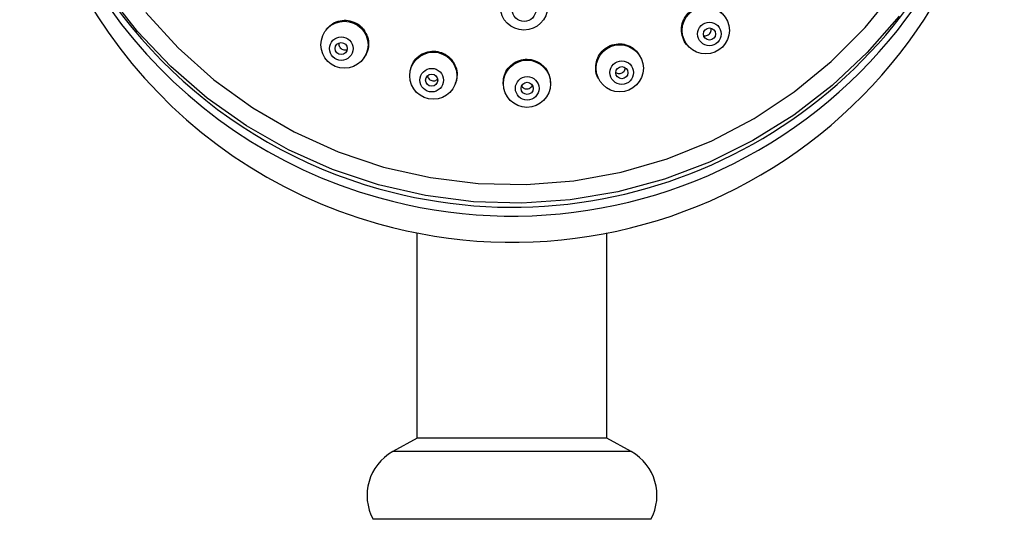
# Model space of a CAD drawing. Units: millimetres. Extents: x 3 to 5997, y 5 to 5995.
# Drawn here: x 3030 to 3103, y 2727 to 2764 of the extents above; entities that cross this region are included whole.
import ezdxf

# ---------------------------------------------------------------- set-up
doc = ezdxf.new("R2010")
doc.units = ezdxf.units.MM

msp = doc.modelspace()

# ---------------------------------------------------------------- linework, layer by layer
at = {"color": 7, "linetype": 'Continuous', "lineweight": 25}
for p, q in [((3052.959, 2763.022), (3052.899, 2762.948)), ((3081.359, 2762.994), (3081.342, 2763.077)), ((3075.964, 2761.254), (3076.147, 2760.912)), ((3079.675, 2761.736), (3079.738, 2761.672)), ((3055.627, 2760.754), (3055.682, 2760.823)), ((3076.204, 2760.84), (3076.166, 2760.922)), ((3059.192, 2760.189), (3059.164, 2760.105)), ((3062.489, 2759.011), (3062.515, 2759.092)), ((3069.503, 2759.068), (3069.498, 2759.154)), ((3072.993, 2759.445), (3073.029, 2759.367)), ((3066.004, 2758.943), (3066.009, 2758.858)), ((3059.655, 2732.821), (3059.655, 2747.964)), ((3073.655, 2732.821), (3073.655, 2747.964)), ((3059.655, 2732.821), (3057.856, 2731.821)), ((3073.655, 2732.821), (3059.655, 2732.821)), ((3075.454, 2731.821), (3073.655, 2732.821)), ((3075.454, 2731.821), (3057.856, 2731.821)), ((3076.905, 2726.821), (3056.405, 2726.821))]:
    msp.add_line(p, q, dxfattribs=at)
at = {"color": 7, "linetype": 'Continuous', "lineweight": 25, "flags": 128}
for points in [[(3056.796, 2751.512), (3053.412, 2752.642), (3050.155, 2754.098), (3047.057, 2755.864), (3044.148, 2757.925), (3041.455, 2760.26), (3039.005, 2762.846), (3036.822, 2765.66)], [(3039.623, 2764.244), (3042.011, 2761.633), (3044.652, 2759.277), (3047.518, 2757.198), (3050.581, 2755.419), (3053.809, 2753.958), (3057.169, 2752.83), (3060.626, 2752.046), (3064.145, 2751.615), (3067.69, 2751.54), (3071.224, 2751.823), (3074.711, 2752.461), (3078.115, 2753.447), (3081.402, 2754.771), (3084.538, 2756.419), (3087.49, 2758.375), (3090.228, 2760.619), (3092.724, 2763.127), (3094.953, 2765.874)], [(3095.231, 2763.97), (3092.887, 2761.288), (3090.291, 2758.847), (3087.467, 2756.672), (3084.442, 2754.783), (3081.246, 2753.198), (3077.91, 2751.933), (3074.466, 2751), (3070.946, 2750.408), (3067.385, 2750.162), (3063.816, 2750.266), (3060.276, 2750.717), (3056.796, 2751.512)]]:
    msp.add_lwpolyline(points, dxfattribs=at)
at = {"color": 7, "linetype": 'Continuous', "lineweight": 25}
for centre, radius in [((3067.534, 2764.683), 1.746), ((3067.549, 2764.451), 0.873), ((3080.962, 2762.921), 1.741), ((3054.286, 2761.857), 1.738), ((3081.229, 2762.655), 0.87), ((3081.232, 2762.652), 0.448), ((3054.05, 2761.575), 0.869), ((3054.045, 2761.574), 0.447), ((3060.841, 2759.571), 1.74), ((3074.611, 2760.12), 1.742), ((3067.761, 2758.979), 1.742), ((3074.758, 2759.801), 0.871), ((3060.728, 2759.244), 0.87), ((3074.759, 2759.797), 0.448), ((3060.725, 2759.241), 0.448), ((3067.778, 2758.64), 0.871), ((3067.777, 2758.636), 0.448)]:
    msp.add_circle(centre, radius, dxfattribs=at)
for centre, radius, start, end in [((3066.536, 2785.473), 36.231, 180.78991, 254.41693), ((3066.682, 2785.529), 36.325, 254.21968, 359.1232), ((3066.535, 2783.54), 36.23, 180.06674, 254.41764), ((3066.682, 2783.596), 36.323, 254.21858, 359.84527), ((3066.574, 2786.082), 36.188, 198.20793, 254.37967), ((3066.67, 2786.14), 36.27, 254.25925, 341.73812), ((3059.653, 2728.589), 3.698, 119.07028, 208.5609), ((3073.657, 2728.589), 3.698, 331.4391, 60.92972)]:
    msp.add_arc(centre, radius, start, end, dxfattribs=at)
for points, knots in [([(3079.681, 2761.743), (3079.664, 2761.756), (3079.49, 2761.885), (3079.289, 2762.267), (3079.138, 2762.835), (3079.2, 2763.434), (3079.452, 2763.977), (3079.869, 2764.407), (3080.402, 2764.675), (3080.994, 2764.753), (3081.57, 2764.625), (3081.958, 2764.412), (3082.114, 2764.238), (3082.14, 2764.208)], [0, 0, 0, 0, 0.011651, 0.1192, 0.226812, 0.33439, 0.441852, 0.549167, 0.656369, 0.763541, 0.870779, 0.978151, 1, 1, 1, 1]), ([(3052.971, 2763.011), (3053.073, 2763.129), (3053.303, 2763.395), (3053.813, 2763.627), (3054.403, 2763.699), (3054.985, 2763.565), (3055.435, 2763.293), (3055.64, 2763.049), (3055.719, 2762.955)], [0, 0, 0, 0, 0.146467, 0.331433, 0.516193, 0.7007, 0.88502, 1, 1, 1, 1]), ([(3055.719, 2762.955), (3055.821, 2762.785), (3056.024, 2762.446), (3056.092, 2761.849), (3055.989, 2761.279), (3055.775, 2760.973), (3055.674, 2760.828)], [0, 0, 0, 0, 0.256363, 0.512716, 0.769323, 1, 1, 1, 1]), ([(3080.81, 2762.539), (3080.852, 2762.532), (3080.943, 2762.516), (3081.085, 2762.552), (3081.215, 2762.633), (3081.31, 2762.754), (3081.357, 2762.881), (3081.359, 2762.962), (3081.359, 2762.994)], [0, 0, 0, 0, 0.1527006, 0.3360784, 0.5192474, 0.7023397, 0.8855207, 1, 1, 1, 1]), ([(3053.882, 2761.986), (3053.877, 2761.961), (3053.863, 2761.887), (3053.895, 2761.76), (3053.971, 2761.628), (3054.089, 2761.528), (3054.232, 2761.474), (3054.371, 2761.466), (3054.449, 2761.496), (3054.481, 2761.508)], [0, 0, 0, 0, 0.0815483, 0.2438301, 0.4059315, 0.567812, 0.7295281, 0.891208, 1, 1, 1, 1]), ([(3072.995, 2759.446), (3072.993, 2759.45), (3072.88, 2759.616), (3072.818, 2760.03), (3072.852, 2760.615), (3073.101, 2761.164), (3073.511, 2761.599), (3074.043, 2761.874), (3074.635, 2761.959), (3075.219, 2761.843), (3075.674, 2761.583), (3075.884, 2761.345), (3075.964, 2761.254)], [0, 0, 0, 0, 0.003065, 0.118853, 0.234688, 0.350464, 0.466103, 0.581585, 0.696962, 0.812329, 0.927787, 1, 1, 1, 1]), ([(3059.209, 2760.182), (3059.258, 2760.321), (3059.374, 2760.646), (3059.76, 2761.043), (3060.283, 2761.325), (3060.876, 2761.416), (3061.462, 2761.305), (3061.922, 2761.05), (3062.136, 2760.814), (3062.219, 2760.724)], [0, 0, 0, 0, 0.1180063, 0.2751986, 0.4322521, 0.5890949, 0.7457479, 0.9023153, 1, 1, 1, 1]), ([(3062.219, 2760.724), (3062.326, 2760.558), (3062.54, 2760.228), (3062.642, 2759.641), (3062.553, 2759.272), (3062.51, 2759.093)], [0, 0, 0, 0, 0.3401997, 0.6803865, 1, 1, 1, 1]), ([(3066.014, 2758.942), (3066.015, 2759.117), (3066.017, 2759.489), (3066.26, 2760.017), (3066.664, 2760.455), (3067.194, 2760.734), (3067.786, 2760.823), (3068.372, 2760.711), (3068.831, 2760.454), (3069.044, 2760.218), (3069.125, 2760.127)], [0, 0, 0, 0, 0.118505, 0.251899, 0.385199, 0.518329, 0.651286, 0.784144, 0.917019, 1, 1, 1, 1]), ([(3069.125, 2760.127), (3069.236, 2759.962), (3069.436, 2759.664), (3069.468, 2759.309), (3069.482, 2759.151)], [0, 0, 0, 0, 0.55523, 1, 1, 1, 1]), ([(3074.319, 2759.822), (3074.351, 2759.8), (3074.426, 2759.75), (3074.568, 2759.726), (3074.719, 2759.747), (3074.856, 2759.818), (3074.96, 2759.93), (3075.019, 2760.048), (3075.021, 2760.126), (3075.022, 2760.153)], [0, 0, 0, 0, 0.122978, 0.281563, 0.439938, 0.598182, 0.756431, 0.914819, 1, 1, 1, 1]), ([(3060.417, 2759.555), (3060.425, 2759.519), (3060.443, 2759.433), (3060.528, 2759.32), (3060.652, 2759.229), (3060.8, 2759.185), (3060.952, 2759.194), (3061.079, 2759.239), (3061.136, 2759.295), (3061.156, 2759.316)], [0, 0, 0, 0, 0.116288, 0.2749198, 0.4333441, 0.591568, 0.7496862, 0.9078394, 1, 1, 1, 1]), ([(3067.371, 2758.816), (3067.376, 2758.805), (3067.403, 2758.748), (3067.493, 2758.672), (3067.631, 2758.606), (3067.784, 2758.592), (3067.934, 2758.628), (3068.06, 2758.713), (3068.136, 2758.795), (3068.153, 2758.849), (3068.155, 2758.856)], [0, 0, 0, 0, 0.039713, 0.196717, 0.353525, 0.510126, 0.666602, 0.823088, 0.979715, 1, 1, 1, 1])]:
    msp.add_open_spline(points, degree=3, knots=knots, dxfattribs=at)

doc.saveas('drawing.dxf')
